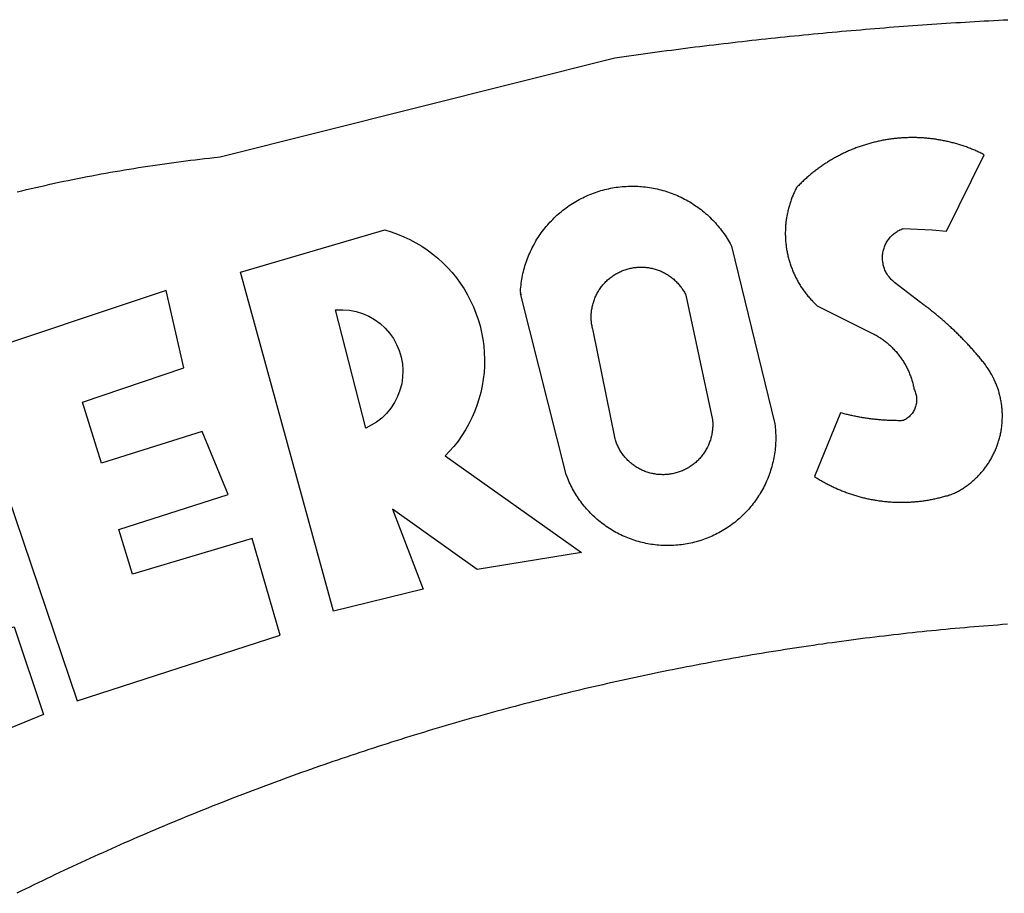
# Model space of a CAD drawing. Units: millimetres. Extents: x 175485 to 176230, y 1668301 to 1669142.
# Drawn here: x 176085 to 176087, y 1668366 to 1668368 of the extents above; entities that cross this region are included whole.
import ezdxf

# ---------------------------------------------------------------- set-up
doc = ezdxf.new("R2010")
doc.units = ezdxf.units.MM
doc.header["$LTSCALE"] = 3
doc.header["$MEASUREMENT"] = 0
doc.layers.add('BRAZAO', color=7, linetype='CONTINUOUS')

# ---------------------------------------------------------------- blocks, each defined once
blk = doc.blocks.new('Logo_Prefeitura')
at = {"layer": 'BRAZAO'}
for points in [[(-456.49, 848.99), (-455.42, 849.25), (-454.35, 849.51), (-453.28, 849.76), (-452.21, 850.01), (-451.14, 850.25), (-450.07, 850.49), (-449, 850.73), (-447.92, 850.96), (-446.85, 851.19), (-445.77, 851.42), (-444.7, 851.64), (-443.62, 851.86), (-442.54, 852.08), (-441.46, 852.29), (-440.38, 852.5), (-439.3, 852.71), (-438.22, 852.92), (-437.14, 853.12), (-436.06, 853.31), (-434.98, 853.51), (-433.9, 853.7), (-432.81, 853.88), (-431.73, 854.07), (-430.65, 854.25), (-429.56, 854.42), (-428.48, 854.59), (-427.39, 854.76), (-426.3, 854.93), (-425.22, 855.09), (-424.13, 855.25), (-423.04, 855.41), (-421.95, 855.56), (-420.86, 855.71), (-419.77, 855.85), (-418.68, 856), (-417.59, 856.14), (-416.5, 856.27), (-415.41, 856.4), (-414.32, 856.53), (-413.23, 856.66), (-412.13, 856.78), (-411.04, 856.9), (-409.6, 857.05), (-318.52, 879.96), (-317.43, 880.12), (-316.35, 880.27), (-315.26, 880.43), (-314.17, 880.58), (-313.08, 880.73), (-311.99, 880.88), (-310.9, 881.03), (-309.81, 881.18), (-308.72, 881.32), (-307.63, 881.47), (-306.54, 881.61), (-305.45, 881.75), (-304.36, 881.89), (-303.27, 882.03), (-302.18, 882.17), (-301.09, 882.31), (-300, 882.45), (-298.91, 882.58), (-297.82, 882.72), (-296.73, 882.85), (-295.64, 882.98), (-294.55, 883.11), (-293.46, 883.24), (-292.36, 883.37), (-291.27, 883.49), (-290.18, 883.62), (-289.09, 883.74), (-288, 883.87), (-286.9, 883.99), (-285.81, 884.11), (-284.72, 884.23), (-283.63, 884.34), (-282.53, 884.46), (-281.44, 884.58), (-280.35, 884.69), (-279.25, 884.81), (-278.16, 884.92), (-277.07, 885.03), (-275.97, 885.14), (-274.88, 885.25), (-273.78, 885.35), (-272.69, 885.46), (-271.6, 885.56), (-270.5, 885.67), (-269.41, 885.77), (-268.31, 885.87), (-267.22, 885.97), (-266.12, 886.07), (-265.03, 886.17), (-263.93, 886.26), (-262.84, 886.36), (-261.74, 886.45), (-260.65, 886.54), (-259.55, 886.64), (-258.46, 886.73), (-257.36, 886.82), (-256.27, 886.9), (-255.17, 886.99), (-254.08, 887.07), (-252.98, 887.16), (-251.88, 887.24), (-250.79, 887.32), (-249.69, 887.4), (-248.6, 887.48), (-247.5, 887.56), (-246.4, 887.64), (-245.31, 887.71), (-244.21, 887.79), (-243.11, 887.86), (-242.02, 887.93), (-240.92, 888), (-239.82, 888.07), (-238.73, 888.14), (-237.63, 888.21), (-236.53, 888.27), (-235.43, 888.34), (-234.34, 888.4), (-233.24, 888.46), (-232.14, 888.52), (-231.04, 888.58), (-229.95, 888.64), (-228.85, 888.7), (-227.75, 888.75)], [(-233.24, 857.57), (-233.53, 857.71), (-233.76, 857.83), (-234, 857.94), (-234.23, 858.05), (-234.47, 858.16), (-234.71, 858.27), (-234.95, 858.38), (-235.18, 858.48), (-235.42, 858.58), (-235.66, 858.69), (-235.9, 858.78), (-236.15, 858.88), (-236.39, 858.98), (-236.63, 859.07), (-236.87, 859.16), (-237.12, 859.26), (-237.36, 859.35), (-237.61, 859.43), (-237.85, 859.52), (-238.1, 859.6), (-238.35, 859.68), (-238.6, 859.77), (-238.84, 859.84), (-239.09, 859.92), (-239.34, 860), (-239.59, 860.07), (-239.84, 860.14), (-240.09, 860.21), (-240.35, 860.28), (-240.6, 860.34), (-240.85, 860.41), (-241.1, 860.47), (-241.36, 860.53), (-241.61, 860.59), (-241.86, 860.65), (-242.12, 860.7), (-242.37, 860.76), (-242.63, 860.81), (-242.88, 860.86), (-243.14, 860.91), (-243.4, 860.96), (-243.65, 861), (-243.91, 861.04), (-244.17, 861.08), (-244.42, 861.12), (-244.68, 861.16), (-244.94, 861.2), (-245.2, 861.23), (-245.46, 861.26), (-245.72, 861.29), (-245.98, 861.32), (-246.23, 861.35), (-246.49, 861.37), (-246.75, 861.39), (-247.01, 861.41), (-247.27, 861.43), (-247.53, 861.45), (-247.79, 861.46), (-248.05, 861.48), (-248.31, 861.49), (-248.57, 861.5), (-248.83, 861.51), (-249.09, 861.51), (-249.36, 861.52), (-249.62, 861.52), (-249.88, 861.52), (-249.88, 861.52), (-250.14, 861.52), (-250.4, 861.51), (-250.66, 861.51), (-250.92, 861.5), (-251.18, 861.49), (-251.44, 861.48), (-251.7, 861.47), (-251.96, 861.46), (-252.22, 861.44), (-252.48, 861.42), (-252.74, 861.4), (-253, 861.38), (-253.26, 861.36), (-253.52, 861.33), (-253.78, 861.31), (-254.03, 861.28), (-254.29, 861.25), (-254.55, 861.21), (-254.81, 861.18), (-255.07, 861.14), (-255.33, 861.1), (-255.58, 861.06), (-255.84, 861.02), (-256.1, 860.98), (-256.35, 860.93), (-256.61, 860.89), (-256.87, 860.84), (-257.12, 860.79), (-257.38, 860.73), (-257.63, 860.68), (-257.89, 860.62), (-258.14, 860.56), (-258.39, 860.5), (-258.65, 860.44), (-258.9, 860.38), (-259.15, 860.31), (-259.4, 860.25), (-259.65, 860.18), (-259.9, 860.11), (-260.15, 860.04), (-260.4, 859.96), (-260.65, 859.88), (-260.9, 859.81), (-261.15, 859.73), (-261.4, 859.65), (-261.64, 859.56), (-261.89, 859.48), (-262.14, 859.39), (-262.38, 859.3), (-262.63, 859.21), (-262.87, 859.12), (-263.11, 859.03), (-263.36, 858.93), (-263.6, 858.84), (-263.84, 858.74), (-264.08, 858.64), (-264.32, 858.54), (-264.56, 858.43), (-264.8, 858.33), (-265.03, 858.22), (-265.27, 858.11), (-265.51, 858), (-265.74, 857.89), (-265.97, 857.77), (-266.21, 857.66), (-266.44, 857.54), (-266.67, 857.42), (-266.9, 857.3), (-267.13, 857.18), (-267.36, 857.06), (-267.59, 856.93), (-267.82, 856.81), (-268.05, 856.68), (-268.27, 856.55), (-268.5, 856.42), (-268.72, 856.28), (-268.94, 856.15), (-269.17, 856.01), (-269.39, 855.87), (-269.61, 855.73), (-269.82, 855.59), (-270.04, 855.45), (-270.26, 855.3), (-270.48, 855.16), (-270.69, 855.01), (-270.9, 854.86), (-271.12, 854.71), (-271.33, 854.56), (-271.54, 854.41), (-271.75, 854.25), (-271.96, 854.1), (-272.16, 853.94), (-272.37, 853.78), (-272.58, 853.62), (-272.78, 853.46), (-272.98, 853.29), (-273.18, 853.13), (-273.38, 852.96), (-273.58, 852.79), (-273.78, 852.62), (-273.98, 852.45), (-274.17, 852.28), (-274.37, 852.11), (-274.56, 851.93), (-274.75, 851.76), (-274.94, 851.58), (-275.13, 851.4), (-275.32, 851.22), (-275.51, 851.04), (-275.69, 850.86), (-275.88, 850.67), (-276.06, 850.49), (-276.24, 850.3), (-276.42, 850.11), (-276.56, 849.97), (-276.68, 849.74), (-276.8, 849.5), (-276.91, 849.27), (-277.02, 849.03), (-277.13, 848.8), (-277.24, 848.56), (-277.34, 848.32), (-277.44, 848.08), (-277.54, 847.84), (-277.63, 847.6), (-277.73, 847.35), (-277.82, 847.11), (-277.9, 846.86), (-277.99, 846.62), (-278.07, 846.37), (-278.15, 846.12), (-278.22, 845.87), (-278.29, 845.62), (-278.36, 845.37), (-278.43, 845.12), (-278.5, 844.87), (-278.56, 844.61), (-278.61, 844.36), (-278.67, 844.1), (-278.72, 843.85), (-278.77, 843.59), (-278.82, 843.34), (-278.86, 843.08), (-278.9, 842.82), (-278.94, 842.57), (-278.97, 842.31), (-279.01, 842.05), (-279.03, 841.79), (-279.06, 841.53), (-279.08, 841.27), (-279.1, 841.01), (-279.12, 840.75), (-279.13, 840.49), (-279.14, 840.23), (-279.15, 839.97), (-279.16, 839.71)], [(-234.44, 810.85), (-234.6, 811.05), (-234.77, 811.25), (-234.94, 811.44), (-235.11, 811.64), (-235.28, 811.84), (-235.45, 812.04), (-235.62, 812.23), (-235.8, 812.43), (-235.97, 812.62), (-236.14, 812.82), (-236.32, 813.01), (-236.49, 813.2), (-236.67, 813.39), (-236.84, 813.59), (-237.02, 813.78), (-237.2, 813.97), (-237.38, 814.16), (-237.56, 814.35), (-237.74, 814.53), (-237.92, 814.72), (-238.1, 814.91), (-238.28, 815.1), (-238.46, 815.28), (-238.64, 815.47), (-238.83, 815.65), (-239.01, 815.84), (-239.2, 816.02), (-239.38, 816.2), (-239.57, 816.39), (-239.76, 816.57), (-239.94, 816.75), (-240.13, 816.93), (-240.32, 817.11), (-240.51, 817.29), (-240.7, 817.46), (-240.89, 817.64), (-241.08, 817.82), (-241.27, 817.99), (-241.47, 818.17), (-241.66, 818.34), (-241.85, 818.52), (-242.05, 818.69), (-242.24, 818.87), (-242.44, 819.04), (-242.63, 819.21), (-242.83, 819.38), (-243.03, 819.55), (-243.23, 819.72), (-243.42, 819.89), (-243.62, 820.06), (-243.82, 820.22), (-244.02, 820.39), (-244.22, 820.56), (-244.43, 820.72), (-244.63, 820.89), (-244.83, 821.05), (-245.03, 821.21), (-245.24, 821.37), (-245.44, 821.54), (-245.65, 821.7), (-245.85, 821.86), (-246.06, 822.02), (-246.26, 822.18), (-246.47, 822.33), (-246.68, 822.49), (-246.89, 822.65), (-247.1, 822.8), (-247.31, 822.96), (-247.51, 823.11), (-247.73, 823.27), (-247.94, 823.42), (-253.94, 828.07), (-254.14, 828.24), (-254.34, 828.41), (-254.53, 828.58), (-254.71, 828.77), (-254.89, 828.96), (-255.06, 829.15), (-255.22, 829.36), (-255.38, 829.57), (-255.53, 829.78), (-255.67, 830), (-255.8, 830.22), (-255.92, 830.45), (-256.04, 830.69), (-256.15, 830.92), (-256.25, 831.17), (-256.34, 831.41), (-256.42, 831.66), (-256.49, 831.91), (-256.55, 832.16), (-256.6, 832.42), (-256.65, 832.67), (-256.68, 832.93), (-256.71, 833.19), (-256.72, 833.45), (-256.73, 833.71), (-256.73, 833.97), (-256.72, 834.23), (-256.69, 834.49), (-256.66, 834.75), (-256.62, 835.01), (-256.57, 835.26), (-256.51, 835.52), (-256.44, 835.77), (-256.37, 836.02), (-256.28, 836.26), (-256.18, 836.5), (-256.08, 836.74), (-255.97, 836.98), (-255.85, 837.21), (-255.72, 837.43), (-255.58, 837.66), (-255.43, 837.87), (-255.28, 838.08), (-255.12, 838.29), (-254.95, 838.49), (-254.78, 838.68), (-254.6, 838.87), (-254.41, 839.05), (-254.21, 839.22), (-254.01, 839.38), (-253.8, 839.54), (-253.59, 839.69), (-253.37, 839.83), (-253.15, 839.97), (-252.92, 840.1), (-252.69, 840.21), (-252.45, 840.32), (-252.21, 840.42), (-251.97, 840.52), (-251.97, 840.52), (-245.22, 840.22), (-241.92, 839.92), (-233.24, 857.57)], [(-340.2, 825.24), (-340.27, 826.55), (-340.23, 827), (-340.18, 827.45), (-340.13, 827.9), (-340.06, 828.35), (-339.99, 828.79), (-339.91, 829.24), (-339.82, 829.68), (-339.73, 830.12), (-339.62, 830.56), (-339.51, 831), (-339.39, 831.44), (-339.27, 831.87), (-339.13, 832.3), (-338.99, 832.73), (-338.84, 833.16), (-338.69, 833.58), (-338.52, 834), (-338.35, 834.42), (-338.17, 834.84), (-337.99, 835.25), (-337.79, 835.66), (-337.59, 836.06), (-337.39, 836.47), (-337.17, 836.86), (-336.95, 837.26), (-336.73, 837.65), (-336.49, 838.04), (-336.25, 838.42), (-336, 838.8), (-335.75, 839.17), (-335.49, 839.54), (-335.22, 839.9), (-334.95, 840.26), (-334.67, 840.62), (-334.38, 840.97), (-334.09, 841.31), (-333.79, 841.65), (-333.49, 841.99), (-333.18, 842.32), (-332.86, 842.64), (-332.54, 842.96), (-332.22, 843.27), (-331.88, 843.58), (-331.55, 843.88), (-331.2, 844.17), (-330.86, 844.46), (-330.5, 844.75), (-330.15, 845.02), (-329.78, 845.29), (-329.42, 845.56), (-329.05, 845.81), (-328.67, 846.07), (-328.29, 846.31), (-327.91, 846.55), (-327.52, 846.78), (-327.13, 847), (-326.73, 847.22), (-326.33, 847.43), (-325.93, 847.63), (-325.52, 847.83), (-325.11, 848.02), (-324.7, 848.2), (-324.28, 848.38), (-323.86, 848.54), (-323.44, 848.7), (-323.01, 848.86), (-322.58, 849), (-322.15, 849.14), (-321.72, 849.27), (-321.28, 849.39), (-320.85, 849.51), (-320.41, 849.62), (-319.97, 849.72), (-319.53, 849.81), (-319.08, 849.89), (-318.64, 849.97), (-318.19, 850.04), (-317.74, 850.1), (-317.29, 850.15), (-316.84, 850.2), (-316.39, 850.23), (-315.94, 850.26), (-315.49, 850.28), (-315.04, 850.3), (-314.59, 850.3), (-314.59, 850.3), (-314.13, 850.3), (-313.68, 850.29), (-313.23, 850.27), (-312.78, 850.25), (-312.33, 850.21), (-311.88, 850.17), (-311.43, 850.12), (-310.98, 850.07), (-310.53, 850), (-310.09, 849.93), (-309.64, 849.85), (-309.2, 849.76), (-308.76, 849.66), (-308.32, 849.56), (-307.88, 849.45), (-307.45, 849.33), (-307.01, 849.2), (-306.58, 849.07), (-306.15, 848.93), (-305.72, 848.78), (-305.3, 848.62), (-304.88, 848.46), (-304.46, 848.29), (-304.05, 848.11), (-303.63, 847.92), (-303.22, 847.73), (-302.82, 847.53), (-302.42, 847.32), (-302.02, 847.11), (-301.63, 846.89), (-301.24, 846.66), (-300.85, 846.42), (-300.47, 846.18), (-300.09, 845.94), (-299.72, 845.68), (-299.35, 845.42), (-298.98, 845.15), (-298.62, 844.88), (-298.27, 844.6), (-297.92, 844.31), (-297.57, 844.02), (-297.23, 843.72), (-296.9, 843.42), (-296.57, 843.11), (-296.25, 842.79), (-295.93, 842.47), (-295.62, 842.14), (-295.31, 841.81), (-295.01, 841.48), (-294.71, 841.13), (-294.42, 840.79), (-294.14, 840.43), (-293.87, 840.08), (-293.6, 839.71), (-293.33, 839.35), (-293.07, 838.98), (-292.82, 838.6), (-292.58, 838.22), (-292.34, 837.83), (-292.11, 837.45), (-291.89, 837.05), (-291.58, 836.48), (-281.58, 795.4), (-281.52, 794.96), (-281.48, 794.53), (-281.44, 794.1), (-281.41, 793.66), (-281.39, 793.23), (-281.38, 792.79), (-281.37, 792.36), (-281.37, 791.92), (-281.38, 791.49), (-281.4, 791.05), (-281.42, 790.62), (-281.45, 790.18), (-281.49, 789.75), (-281.54, 789.32), (-281.59, 788.88), (-281.66, 788.45), (-281.72, 788.02), (-281.8, 787.59), (-281.89, 787.17), (-281.98, 786.74), (-282.08, 786.32), (-282.18, 785.9), (-282.3, 785.48), (-282.42, 785.06), (-282.55, 784.64), (-282.68, 784.23), (-282.83, 783.82), (-282.98, 783.41), (-283.13, 783), (-283.3, 782.6), (-283.47, 782.2), (-283.65, 781.8), (-283.83, 781.41), (-284.02, 781.02), (-284.22, 780.63), (-284.43, 780.25), (-284.64, 779.87), (-284.86, 779.49), (-285.08, 779.12), (-285.32, 778.75), (-285.55, 778.39), (-285.8, 778.03), (-286.05, 777.67), (-286.31, 777.32), (-286.57, 776.97), (-286.84, 776.63), (-287.11, 776.29), (-287.39, 775.96), (-287.68, 775.63), (-287.97, 775.31), (-288.27, 774.99), (-288.57, 774.68), (-288.88, 774.37), (-289.2, 774.07), (-289.52, 773.78), (-289.84, 773.49), (-290.17, 773.2), (-290.5, 772.92), (-290.84, 772.65), (-291.19, 772.38), (-291.54, 772.12), (-291.89, 771.87), (-292.25, 771.62), (-292.61, 771.38), (-292.97, 771.14), (-293.34, 770.91), (-293.72, 770.69), (-294.1, 770.47), (-294.48, 770.26), (-294.86, 770.06), (-295.25, 769.86), (-295.64, 769.67), (-296.04, 769.49), (-296.44, 769.31), (-296.84, 769.15), (-297.24, 768.98), (-297.65, 768.83), (-298.06, 768.68), (-298.47, 768.54), (-298.88, 768.41), (-299.3, 768.28), (-299.72, 768.16), (-300.14, 768.05), (-300.56, 767.95), (-300.99, 767.85), (-301.41, 767.76), (-301.84, 767.68), (-302.27, 767.61), (-302.7, 767.54), (-303.13, 767.48), (-303.56, 767.43), (-304, 767.39), (-304.43, 767.35), (-304.86, 767.32), (-305.3, 767.3), (-305.73, 767.28), (-306.17, 767.28), (-306.6, 767.28), (-307.04, 767.29), (-307.48, 767.31), (-307.91, 767.33), (-308.34, 767.36), (-308.78, 767.4), (-309.21, 767.45), (-309.64, 767.5), (-310.07, 767.57), (-310.5, 767.63), (-310.93, 767.71), (-311.36, 767.8), (-311.78, 767.89), (-312.21, 767.99), (-312.63, 768.09), (-313.05, 768.21), (-313.47, 768.33), (-313.88, 768.46), (-314.3, 768.6), (-314.71, 768.74), (-315.12, 768.89), (-315.52, 769.05), (-315.92, 769.21), (-316.32, 769.38), (-316.72, 769.56), (-317.12, 769.75), (-317.51, 769.94), (-317.89, 770.14), (-318.28, 770.34), (-318.66, 770.56), (-319.03, 770.77), (-319.4, 771), (-319.77, 771.23), (-320.14, 771.47), (-320.5, 771.72), (-320.85, 771.97), (-321.2, 772.22), (-321.55, 772.49), (-321.89, 772.76), (-322.23, 773.03), (-322.56, 773.31), (-322.89, 773.6), (-323.21, 773.89), (-323.53, 774.19), (-323.84, 774.49), (-324.15, 774.8), (-324.45, 775.12), (-324.75, 775.44), (-325.04, 775.76), (-325.32, 776.09), (-325.6, 776.42), (-325.87, 776.76), (-326.14, 777.11), (-326.4, 777.46), (-326.65, 777.81), (-326.9, 778.17), (-327.14, 778.53), (-327.38, 778.89), (-327.61, 779.27), (-327.83, 779.64), (-328.05, 780.02), (-328.26, 780.4), (-328.46, 780.78), (-328.66, 781.17), (-328.84, 781.56), (-329.03, 781.96), (-329.2, 782.36), (-329.37, 782.76), (-329.53, 783.16), (-329.74, 783.71), (-340.2, 825.24)], [(-383.46, 752.15), (-404.94, 830.41), (-371.62, 840.18), (-371.62, 840.18), (-370.13, 839.73), (-368.66, 839.21), (-367.22, 838.62), (-365.82, 837.96), (-364.45, 837.22), (-363.11, 836.42), (-361.82, 835.56), (-360.57, 834.63), (-359.37, 833.64), (-358.22, 832.59), (-357.13, 831.49), (-356.09, 830.33), (-355.11, 829.12), (-354.19, 827.87), (-353.33, 826.57), (-352.54, 825.23), (-351.82, 823.85), (-351.17, 822.44), (-350.58, 821), (-350.07, 819.53), (-349.64, 818.03), (-349.28, 816.52), (-348.99, 814.99), (-348.78, 813.45), (-348.65, 811.9), (-348.6, 810.35), (-348.62, 808.79), (-348.72, 807.24), (-348.9, 805.69), (-349.15, 804.16), (-349.48, 802.64), (-349.89, 801.14), (-350.36, 799.66), (-350.92, 798.2), (-351.54, 796.78), (-352.23, 795.38), (-353, 794.03), (-353.83, 792.71), (-354.72, 791.44), (-355.67, 790.21), (-357.68, 787.99), (-326.18, 765.65), (-350.34, 761.74), (-369.84, 775.68), (-369.84, 775.68), (-362.8, 757.23), (-383.46, 752.15)], [(-279.16, 839.71), (-279.16, 839.32), (-279.16, 839.06), (-279.15, 838.8), (-279.14, 838.54), (-279.13, 838.28), (-279.12, 838.02), (-279.1, 837.76), (-279.08, 837.5), (-279.06, 837.24), (-279.03, 836.98), (-279, 836.72), (-278.97, 836.46), (-278.93, 836.2), (-278.89, 835.95), (-278.85, 835.69), (-278.81, 835.43), (-278.76, 835.18), (-278.71, 834.92), (-278.66, 834.67), (-278.6, 834.41), (-278.54, 834.16), (-278.48, 833.9), (-278.42, 833.65), (-278.35, 833.4), (-278.28, 833.15), (-278.21, 832.9), (-278.13, 832.65), (-278.05, 832.4), (-277.97, 832.15), (-277.88, 831.91), (-277.8, 831.66), (-277.71, 831.42), (-277.61, 831.18), (-277.52, 830.93), (-277.42, 830.69), (-277.32, 830.45), (-277.21, 830.21), (-277.11, 829.98), (-277, 829.74), (-276.88, 829.5), (-276.77, 829.27), (-276.65, 829.04), (-276.53, 828.81), (-276.41, 828.58), (-276.28, 828.35), (-276.16, 828.12), (-276.03, 827.9), (-275.89, 827.67), (-275.76, 827.45), (-275.62, 827.23), (-275.48, 827.01), (-275.33, 826.79), (-275.19, 826.58), (-275.04, 826.36), (-274.89, 826.15), (-274.73, 825.94), (-274.58, 825.73), (-274.42, 825.53), (-274.26, 825.32), (-274.1, 825.12), (-273.93, 824.92), (-273.76, 824.72), (-273.6, 824.52), (-273.42, 824.32), (-273.25, 824.13), (-273.07, 823.94), (-272.89, 823.75), (-272.71, 823.56), (-272.53, 823.37), (-272.35, 823.19), (-272.16, 823.01), (-271.97, 822.83), (-271.78, 822.65), (-258.9, 816.23), (-258.67, 816.11), (-258.44, 815.98), (-258.21, 815.86), (-257.99, 815.73), (-257.76, 815.59), (-257.54, 815.45), (-257.32, 815.31), (-257.11, 815.17), (-256.89, 815.02), (-256.68, 814.87), (-256.47, 814.72), (-256.26, 814.56), (-256.05, 814.4), (-255.85, 814.24), (-255.65, 814.08), (-255.45, 813.91), (-255.25, 813.74), (-255.06, 813.56), (-254.87, 813.39), (-254.68, 813.21), (-254.49, 813.03), (-254.31, 812.84), (-254.13, 812.65), (-253.95, 812.46), (-253.77, 812.27), (-253.6, 812.08), (-253.43, 811.88), (-253.26, 811.68), (-253.1, 811.48), (-252.94, 811.27), (-252.78, 811.07), (-252.63, 810.86), (-252.47, 810.64), (-252.32, 810.43), (-252.18, 810.22), (-252.04, 810), (-251.9, 809.78), (-251.76, 809.56), (-251.63, 809.33), (-251.5, 809.11), (-251.37, 808.88), (-251.25, 808.65), (-251.13, 808.42), (-251.01, 808.18), (-250.9, 807.95), (-250.79, 807.71), (-250.68, 807.48), (-250.58, 807.24), (-250.48, 806.99), (-250.39, 806.75), (-250.29, 806.51), (-250.2, 806.26), (-250.12, 806.02), (-250.04, 805.77), (-249.96, 805.52), (-249.89, 805.27), (-249.81, 805.02), (-249.75, 804.77), (-249.68, 804.52), (-249.62, 804.26), (-249.57, 804.01), (-249.52, 803.75), (-249.47, 803.48), (-249.35, 803.25), (-249.24, 803.01), (-249.15, 802.77), (-249.07, 802.52), (-249, 802.27), (-248.94, 802.02), (-248.89, 801.76), (-248.86, 801.5), (-248.84, 801.24), (-248.84, 800.98), (-248.84, 800.72), (-248.86, 800.46), (-248.89, 800.2), (-248.94, 799.95), (-249, 799.69), (-249.07, 799.44), (-249.15, 799.2), (-249.24, 798.95), (-249.35, 798.72), (-249.47, 798.48), (-249.6, 798.26), (-249.74, 798.04), (-249.89, 797.82), (-250.05, 797.62), (-250.22, 797.42), (-250.4, 797.24), (-250.59, 797.06), (-250.79, 796.89), (-250.99, 796.73), (-251.21, 796.58), (-251.43, 796.44), (-251.66, 796.31), (-251.89, 796.2), (-252.16, 796.14), (-252.42, 796.13), (-252.68, 796.13), (-252.94, 796.13), (-253.2, 796.13), (-253.46, 796.14), (-253.72, 796.14), (-253.98, 796.15), (-254.24, 796.15), (-254.5, 796.16), (-254.76, 796.17), (-255.02, 796.18), (-255.28, 796.19), (-255.54, 796.2), (-255.8, 796.22), (-256.06, 796.24), (-256.32, 796.25), (-256.58, 796.27), (-256.84, 796.29), (-257.1, 796.31), (-257.36, 796.33), (-257.62, 796.36), (-257.88, 796.38), (-258.14, 796.41), (-258.4, 796.43), (-258.65, 796.46), (-258.91, 796.49), (-259.17, 796.52), (-259.43, 796.56), (-259.69, 796.59), (-259.95, 796.62), (-260.21, 796.66), (-260.46, 796.7), (-260.72, 796.74), (-260.98, 796.78), (-261.23, 796.82), (-261.49, 796.86), (-261.75, 796.9), (-262.01, 796.95), (-262.26, 797), (-262.52, 797.05), (-262.77, 797.09), (-263.03, 797.14), (-263.28, 797.2), (-263.54, 797.25), (-263.79, 797.3), (-264.05, 797.36), (-264.3, 797.42), (-264.56, 797.47), (-264.81, 797.53), (-265.06, 797.59), (-265.32, 797.65), (-265.57, 797.72), (-265.82, 797.78), (-266.07, 797.85), (-266.42, 797.94), (-266.42, 797.94), (-272.44, 783.25), (-272.22, 783.11), (-272, 782.97), (-271.78, 782.83), (-271.56, 782.69), (-271.34, 782.56), (-271.11, 782.42), (-270.89, 782.29), (-270.66, 782.16), (-270.44, 782.03), (-270.21, 781.91), (-269.98, 781.78), (-269.75, 781.66), (-269.52, 781.54), (-269.29, 781.42), (-269.06, 781.3), (-268.82, 781.18), (-268.59, 781.06), (-268.36, 780.95), (-268.12, 780.84), (-267.89, 780.73), (-267.65, 780.62), (-267.41, 780.51)], [(-323.55, 816.99), (-323.62, 817.25), (-323.68, 817.5), (-323.73, 817.75), (-323.78, 818.01), (-323.83, 818.27), (-323.87, 818.52), (-323.9, 818.78), (-323.93, 819.04), (-323.95, 819.3), (-323.96, 819.56), (-323.97, 819.82), (-323.97, 820.08), (-323.97, 820.34), (-323.96, 820.6), (-323.95, 820.86), (-323.93, 821.12), (-323.9, 821.38), (-323.87, 821.64), (-323.83, 821.9), (-323.79, 822.15), (-323.74, 822.41), (-323.68, 822.67), (-323.62, 822.92), (-323.56, 823.17), (-323.48, 823.42), (-323.4, 823.67), (-323.32, 823.91), (-323.23, 824.16), (-323.14, 824.4), (-323.04, 824.64), (-322.93, 824.88), (-322.82, 825.12), (-322.7, 825.35), (-322.58, 825.58), (-322.46, 825.81), (-322.32, 826.03), (-322.19, 826.25), (-322.04, 826.47), (-321.9, 826.69), (-321.75, 826.9), (-321.59, 827.11), (-321.43, 827.31), (-321.26, 827.51), (-321.09, 827.71), (-320.92, 827.91), (-320.74, 828.09), (-320.56, 828.28), (-320.37, 828.46), (-320.18, 828.64), (-319.98, 828.81), (-319.78, 828.98), (-319.58, 829.14), (-319.37, 829.3), (-319.16, 829.45), (-318.95, 829.6), (-318.73, 829.75), (-318.51, 829.89), (-318.29, 830.02), (-318.06, 830.15), (-317.84, 830.28), (-317.6, 830.39), (-317.37, 830.51), (-317.13, 830.62), (-316.89, 830.72), (-316.65, 830.82), (-316.41, 830.91), (-316.16, 830.99), (-315.91, 831.08), (-315.67, 831.15), (-315.41, 831.22), (-315.16, 831.29), (-314.91, 831.34), (-314.65, 831.4), (-314.4, 831.44), (-314.14, 831.48), (-313.88, 831.52), (-313.62, 831.55), (-313.36, 831.57), (-313.1, 831.59), (-312.84, 831.6), (-312.58, 831.61), (-312.58, 831.61), (-312.32, 831.61), (-312.06, 831.6), (-311.8, 831.59), (-311.54, 831.57), (-311.28, 831.55), (-311.02, 831.52), (-310.76, 831.48), (-310.51, 831.44), (-310.25, 831.39), (-310, 831.34), (-309.74, 831.28), (-309.49, 831.22), (-309.24, 831.15), (-308.99, 831.07), (-308.74, 830.99), (-308.5, 830.9), (-308.25, 830.81), (-308.01, 830.71), (-307.77, 830.61), (-307.54, 830.5), (-307.3, 830.38), (-307.07, 830.27), (-306.84, 830.14), (-306.62, 830.01), (-306.39, 829.88), (-306.17, 829.74), (-305.96, 829.59), (-305.74, 829.44), (-305.53, 829.29), (-305.33, 829.13), (-305.12, 828.97), (-304.93, 828.8), (-304.73, 828.62), (-304.54, 828.45), (-304.35, 828.27), (-304.17, 828.08), (-303.99, 827.89), (-303.82, 827.7), (-303.65, 827.5), (-303.48, 827.3), (-303.32, 827.09), (-303.17, 826.88), (-303.01, 826.67), (-302.87, 826.46), (-302.73, 826.24), (-302.59, 826.02), (-302.46, 825.79), (-302.33, 825.56), (-302.21, 825.33), (-302.09, 825.09), (-295.97, 796.3), (-295.95, 796.04), (-295.93, 795.78), (-295.92, 795.52), (-295.92, 795.26), (-295.92, 795), (-295.93, 794.74), (-295.94, 794.48), (-295.96, 794.22), (-295.98, 793.96), (-296.01, 793.7), (-296.05, 793.44), (-296.09, 793.18), (-296.14, 792.93), (-296.19, 792.67), (-296.25, 792.42), (-296.32, 792.17), (-296.39, 791.92), (-296.46, 791.67), (-296.55, 791.42), (-296.63, 791.17), (-296.73, 790.93), (-296.83, 790.69), (-296.93, 790.45), (-297.04, 790.21), (-297.15, 789.98), (-297.28, 789.75), (-297.4, 789.52), (-297.53, 789.3), (-297.67, 789.07), (-297.81, 788.85), (-297.95, 788.64), (-298.1, 788.43), (-298.26, 788.22), (-298.42, 788.01), (-298.58, 787.81), (-298.75, 787.61), (-298.92, 787.42), (-299.1, 787.23), (-299.28, 787.04), (-299.47, 786.86), (-299.66, 786.68), (-299.85, 786.5), (-300.05, 786.34), (-300.25, 786.17), (-300.46, 786.01), (-300.67, 785.86), (-300.88, 785.7), (-301.1, 785.56), (-301.32, 785.42), (-301.54, 785.28), (-301.76, 785.15), (-301.99, 785.03), (-302.22, 784.9), (-302.46, 784.79), (-302.69, 784.68), (-302.93, 784.58), (-303.17, 784.48), (-303.41, 784.38), (-303.66, 784.3), (-303.91, 784.21), (-304.16, 784.14), (-304.41, 784.06), (-304.66, 784), (-304.91, 783.94), (-305.17, 783.88), (-305.42, 783.84), (-305.68, 783.79), (-305.94, 783.76), (-306.2, 783.73), (-306.46, 783.7), (-306.72, 783.68), (-306.98, 783.67), (-307.24, 783.66), (-307.5, 783.66), (-307.76, 783.67), (-308.02, 783.68), (-308.28, 783.69), (-308.54, 783.71), (-308.8, 783.74), (-309.05, 783.78), (-309.31, 783.82), (-309.57, 783.86), (-309.82, 783.91), (-310.08, 783.97), (-310.33, 784.03), (-310.58, 784.1), (-310.83, 784.18), (-311.08, 784.25), (-311.33, 784.34), (-311.57, 784.43), (-311.81, 784.53), (-312.05, 784.63), (-312.29, 784.74), (-312.52, 784.85), (-312.76, 784.97), (-312.99, 785.09), (-313.21, 785.22), (-313.44, 785.35), (-313.66, 785.49), (-313.87, 785.63), (-314.09, 785.78), (-314.3, 785.94), (-314.51, 786.09), (-314.71, 786.26), (-314.91, 786.42), (-315.11, 786.6), (-315.3, 786.77), (-315.49, 786.95), (-315.67, 787.14), (-315.85, 787.32), (-316.02, 787.52), (-316.2, 787.71), (-316.36, 787.91), (-316.52, 788.12), (-316.68, 788.33), (-316.83, 788.54), (-317.05, 788.86), (-317.19, 789.08), (-317.33, 789.3), (-317.46, 789.53), (-317.58, 789.76), (-317.7, 789.99), (-317.82, 790.22), (-317.93, 790.46), (-318.03, 790.7), (-318.13, 790.94), (-318.22, 791.18), (-318.31, 791.43), (-318.39, 791.67), (-318.48, 791.96), (-323.55, 816.99)], [(-422.09, 826.24), (-469.47, 810.43), (-442.64, 731.4), (-395.82, 746.57), (-402.26, 768.92), (-402.26, 768.92), (-429.88, 760.65), (-433.02, 771), (-407.81, 779.11), (-413.81, 793.66), (-413.81, 793.66), (-437.07, 786.3), (-441.41, 800.4), (-418, 808.36), (-422.09, 826.24)], [(-340.2, 825.24), (-340.31, 825.66), (-340.2, 825.24)], [(-382.98, 821.7), (-381.33, 821.77), (-381.33, 821.77), (-379.78, 821.64), (-378.25, 821.34), (-376.76, 820.88), (-375.34, 820.26), (-373.99, 819.5), (-372.73, 818.58), (-371.58, 817.54), (-370.54, 816.38), (-369.64, 815.11), (-368.89, 813.75), (-368.28, 812.32), (-367.84, 810.83), (-367.56, 809.3), (-367.45, 807.74), (-367.51, 806.19), (-367.73, 804.65), (-368.13, 803.15), (-368.68, 801.7), (-369.39, 800.31), (-370.24, 799.01), (-371.24, 797.81), (-372.35, 796.73), (-373.58, 795.78), (-375.99, 794.43), (-382.98, 821.7)], [(-267.41, 780.51), (-267.05, 780.35), (-266.82, 780.25), (-266.58, 780.15), (-266.33, 780.05), (-266.09, 779.95), (-265.85, 779.85), (-265.61, 779.76), (-265.37, 779.67), (-265.12, 779.58), (-264.88, 779.49), (-264.63, 779.4), (-264.39, 779.31), (-264.14, 779.23), (-263.89, 779.15), (-263.64, 779.06), (-263.4, 778.99), (-263.15, 778.91), (-262.9, 778.83), (-262.65, 778.76), (-262.4, 778.69), (-262.15, 778.62), (-261.9, 778.55), (-261.64, 778.48), (-261.39, 778.42), (-261.14, 778.35), (-260.89, 778.29), (-260.63, 778.23), (-260.38, 778.18), (-260.12, 778.12), (-259.87, 778.07), (-259.61, 778.01), (-259.36, 777.96), (-259.1, 777.91), (-258.85, 777.87), (-258.59, 777.82), (-258.33, 777.78), (-258.08, 777.74), (-257.82, 777.7), (-257.56, 777.66), (-257.3, 777.62), (-257.04, 777.59), (-256.79, 777.56), (-256.53, 777.53), (-256.27, 777.5), (-256.01, 777.47), (-255.75, 777.45), (-255.49, 777.42), (-255.23, 777.4), (-254.97, 777.38), (-254.71, 777.37), (-254.45, 777.35), (-254.19, 777.34), (-253.93, 777.32), (-253.67, 777.31), (-253.41, 777.3), (-253.15, 777.3), (-252.89, 777.29), (-252.63, 777.29), (-252.37, 777.29), (-252.11, 777.29), (-251.85, 777.29), (-251.59, 777.3), (-251.33, 777.3), (-251.07, 777.31), (-250.81, 777.32), (-250.54, 777.33), (-250.28, 777.35), (-250.03, 777.36), (-249.76, 777.38), (-249.5, 777.4), (-249.25, 777.42), (-248.99, 777.44), (-248.73, 777.46), (-248.47, 777.49), (-248.21, 777.52), (-247.95, 777.55), (-247.69, 777.58), (-247.43, 777.62), (-247.17, 777.65), (-246.92, 777.69), (-246.66, 777.73), (-246.4, 777.77), (-246.14, 777.81), (-245.89, 777.86), (-245.63, 777.9), (-245.38, 777.95), (-245.12, 778), (-244.87, 778.05), (-244.61, 778.11), (-244.36, 778.16), (-244.1, 778.22), (-243.85, 778.28), (-243.59, 778.34), (-243.34, 778.4), (-243.09, 778.47), (-242.84, 778.53), (-242.59, 778.6), (-242.33, 778.67), (-242.08, 778.74), (-241.83, 778.81), (-241.58, 778.89), (-241.34, 778.97), (-241.09, 779.04), (-240.84, 779.12), (-240.59, 779.21), (-240.35, 779.29), (-240.08, 779.4), (-239.85, 779.52), (-239.62, 779.64), (-239.39, 779.76), (-239.16, 779.89), (-238.93, 780.02), (-238.71, 780.15), (-238.48, 780.28), (-238.26, 780.42), (-238.04, 780.56), (-237.83, 780.71), (-237.61, 780.85), (-237.4, 781), (-237.19, 781.15), (-236.98, 781.31), (-236.77, 781.47), (-236.57, 781.63), (-236.36, 781.79), (-236.16, 781.96), (-235.96, 782.13), (-235.77, 782.3), (-235.57, 782.47), (-235.38, 782.65), (-235.19, 782.82), (-235, 783.01), (-234.82, 783.19), (-234.64, 783.38), (-234.46, 783.56), (-234.28, 783.75), (-234.1, 783.95), (-233.93, 784.14), (-233.76, 784.34), (-233.59, 784.54), (-233.43, 784.74), (-233.27, 784.95), (-233.11, 785.15), (-232.95, 785.36), (-232.8, 785.57), (-232.65, 785.78), (-232.5, 786), (-232.35, 786.21), (-232.21, 786.43), (-232.07, 786.65), (-231.93, 786.87), (-231.8, 787.1), (-231.67, 787.32), (-231.54, 787.55), (-231.42, 787.78), (-231.29, 788.01), (-231.17, 788.24), (-231.06, 788.47), (-230.95, 788.71), (-230.84, 788.94), (-230.73, 789.18), (-230.63, 789.42), (-230.53, 789.66), (-230.43, 789.9), (-230.33, 790.15), (-230.24, 790.39), (-230.16, 790.63), (-230.07, 790.88), (-229.99, 791.13), (-229.91, 791.38), (-229.84, 791.63), (-229.77, 791.88), (-229.7, 792.13), (-229.63, 792.38), (-229.57, 792.63), (-229.51, 792.89), (-229.46, 793.14), (-229.41, 793.4), (-229.36, 793.65), (-229.32, 793.91), (-229.27, 794.17), (-229.24, 794.43), (-229.2, 794.68), (-229.17, 794.94), (-229.14, 795.2), (-229.12, 795.46), (-229.1, 795.72), (-229.08, 795.98), (-229.07, 796.24), (-229.06, 796.5), (-229.05, 796.76), (-229.04, 797.02), (-229.04, 797.28), (-229.05, 797.54), (-229.05, 797.8), (-229.06, 798.06), (-229.08, 798.32), (-229.09, 798.58), (-229.11, 798.84), (-229.14, 799.1), (-229.16, 799.36), (-229.19, 799.62), (-229.23, 799.88), (-229.26, 800.14), (-229.3, 800.39), (-229.35, 800.65), (-229.39, 800.91), (-229.45, 801.16), (-229.5, 801.42), (-229.56, 801.67), (-229.62, 801.92), (-229.68, 802.18), (-229.75, 802.43), (-229.82, 802.68), (-229.89, 802.93), (-229.97, 803.18), (-230.05, 803.43), (-230.13, 803.67), (-230.22, 803.92), (-230.31, 804.16), (-230.4, 804.41), (-230.5, 804.65), (-230.6, 804.89), (-230.7, 805.13), (-230.81, 805.37), (-230.92, 805.6), (-231.03, 805.84), (-231.14, 806.07), (-231.26, 806.3), (-231.38, 806.54), (-231.51, 806.76), (-231.63, 806.99), (-231.76, 807.22), (-231.9, 807.44), (-232.03, 807.66), (-232.17, 807.88), (-232.31, 808.1), (-232.46, 808.32), (-232.6, 808.53), (-232.75, 808.75), (-232.96, 809.03), (-233.12, 809.23), (-233.28, 809.44), (-233.44, 809.64), (-233.61, 809.84), (-233.77, 810.04), (-233.94, 810.25), (-234.1, 810.45), (-234.27, 810.65), (-234.44, 810.85)], [(-520.88, 792.68), (-495.59, 801.12), (-495.59, 801.12), (-475.65, 743.68), (-457.19, 748.49), (-457.19, 748.49), (-450.45, 728.24), (-487.07, 713.22), (-520.88, 792.68)], [(-227.89, 749.1), (-228.98, 749.02), (-230.08, 748.94), (-231.18, 748.85), (-232.27, 748.77), (-233.37, 748.68), (-234.46, 748.59), (-235.56, 748.5), (-236.65, 748.41), (-237.75, 748.31), (-238.84, 748.22), (-239.94, 748.12), (-241.03, 748.02), (-242.13, 747.91), (-243.22, 747.81), (-244.31, 747.7), (-245.41, 747.59), (-246.5, 747.48), (-247.6, 747.37), (-248.69, 747.26), (-249.78, 747.14), (-250.87, 747.02), (-251.97, 746.9), (-253.06, 746.78), (-254.15, 746.65), (-255.24, 746.53), (-256.33, 746.4), (-257.43, 746.27), (-258.52, 746.14), (-259.61, 746), (-260.7, 745.87), (-261.79, 745.73), (-262.88, 745.59), (-263.97, 745.45), (-265.06, 745.3), (-266.15, 745.16), (-267.24, 745.01), (-268.33, 744.86), (-269.41, 744.71), (-270.5, 744.55), (-271.59, 744.4), (-272.68, 744.24), (-273.77, 744.08), (-274.85, 743.92), (-275.94, 743.76), (-277.03, 743.59), (-278.11, 743.42), (-279.2, 743.26), (-280.29, 743.08), (-281.37, 742.91), (-282.46, 742.74), (-283.54, 742.56), (-284.63, 742.38), (-285.71, 742.2), (-286.79, 742.02), (-287.88, 741.83), (-288.96, 741.65), (-290.04, 741.46), (-291.13, 741.27), (-292.21, 741.08), (-293.29, 740.88), (-294.37, 740.68), (-295.45, 740.49), (-296.53, 740.29), (-297.61, 740.08), (-298.69, 739.88), (-299.77, 739.67), (-300.85, 739.47), (-301.93, 739.26), (-303.01, 739.05), (-304.09, 738.83), (-305.17, 738.62), (-306.24, 738.4), (-307.32, 738.18), (-308.4, 737.96), (-309.47, 737.74), (-310.55, 737.51), (-311.62, 737.28), (-312.7, 737.05), (-313.77, 736.82), (-314.85, 736.59), (-315.92, 736.36), (-317, 736.12), (-318.07, 735.88), (-319.14, 735.64), (-320.21, 735.4), (-321.28, 735.15), (-322.36, 734.91), (-323.43, 734.66), (-324.5, 734.41), (-325.57, 734.16), (-326.64, 733.9), (-327.7, 733.65), (-328.77, 733.39), (-329.84, 733.13), (-330.91, 732.87), (-331.98, 732.6), (-333.04, 732.34), (-334.11, 732.07), (-335.17, 731.8), (-336.24, 731.53), (-337.3, 731.26), (-338.37, 730.98), (-339.43, 730.71), (-340.5, 730.43), (-341.56, 730.15), (-342.62, 729.87), (-343.68, 729.58), (-344.74, 729.29), (-345.8, 729.01), (-346.86, 728.72), (-347.92, 728.42), (-348.98, 728.13), (-350.04, 727.84), (-351.1, 727.54), (-352.16, 727.24), (-353.21, 726.94), (-354.27, 726.63), (-355.33, 726.33), (-356.38, 726.02), (-357.44, 725.71), (-358.49, 725.4), (-359.54, 725.09), (-360.6, 724.77), (-361.65, 724.46), (-362.7, 724.14), (-363.75, 723.82), (-364.81, 723.5), (-365.86, 723.17), (-366.91, 722.85), (-367.95, 722.52), (-369, 722.19), (-370.05, 721.86), (-371.1, 721.53), (-372.14, 721.19), (-373.19, 720.85), (-374.24, 720.51), (-375.28, 720.17), (-376.33, 719.83), (-377.37, 719.49), (-378.41, 719.14), (-379.46, 718.79), (-380.5, 718.44), (-381.54, 718.09), (-382.58, 717.74), (-383.62, 717.38), (-384.66, 717.02), (-385.7, 716.66), (-386.74, 716.3), (-387.77, 715.94), (-388.81, 715.57), (-389.85, 715.21), (-390.88, 714.84), (-391.92, 714.47), (-392.95, 714.1), (-393.98, 713.72), (-395.02, 713.34), (-396.05, 712.97), (-397.08, 712.59), (-398.11, 712.21), (-399.14, 711.82), (-400.17, 711.44), (-401.2, 711.05), (-402.23, 710.66), (-403.25, 710.27), (-404.28, 709.88), (-405.31, 709.48), (-406.33, 709.09), (-407.36, 708.69), (-408.38, 708.29), (-409.4, 707.89), (-410.43, 707.48), (-411.45, 707.08), (-412.47, 706.67), (-413.49, 706.26), (-414.51, 705.85), (-415.53, 705.44), (-416.54, 705.02), (-417.56, 704.61), (-418.58, 704.19), (-419.59, 703.77), (-420.61, 703.35), (-421.62, 702.92), (-422.64, 702.5), (-423.65, 702.07), (-424.66, 701.64), (-425.67, 701.21), (-426.68, 700.78), (-427.69, 700.34), (-428.7, 699.91), (-429.71, 699.47), (-430.72, 699.03), (-431.72, 698.59), (-432.73, 698.14), (-433.73, 697.7), (-434.74, 697.25), (-435.74, 696.8), (-436.74, 696.35), (-437.74, 695.9), (-438.75, 695.45), (-439.75, 694.99), (-440.74, 694.53), (-441.74, 694.07), (-442.74, 693.61), (-443.74, 693.15), (-444.73, 692.68), (-445.73, 692.22), (-446.72, 691.75), (-447.72, 691.28), (-448.71, 690.81), (-449.7, 690.33), (-450.69, 689.86), (-451.68, 689.38), (-452.67, 688.9), (-453.66, 688.42), (-454.65, 687.94), (-455.63, 687.45), (-456.62, 686.97)]]:
    blk.add_lwpolyline(points, dxfattribs=at)

msp = doc.modelspace()

# ---------------------------------------------------------------- block references
at = {"layer": 'BRAZAO', "xscale": 0.009945506928488612, "yscale": 0.009945506928488612, "zscale": 0.00994550699641468}
msp.add_blockref('Logo_Prefeitura', (176089.4167, 1668359.1121), dxfattribs=at)

doc.saveas('drawing.dxf')
